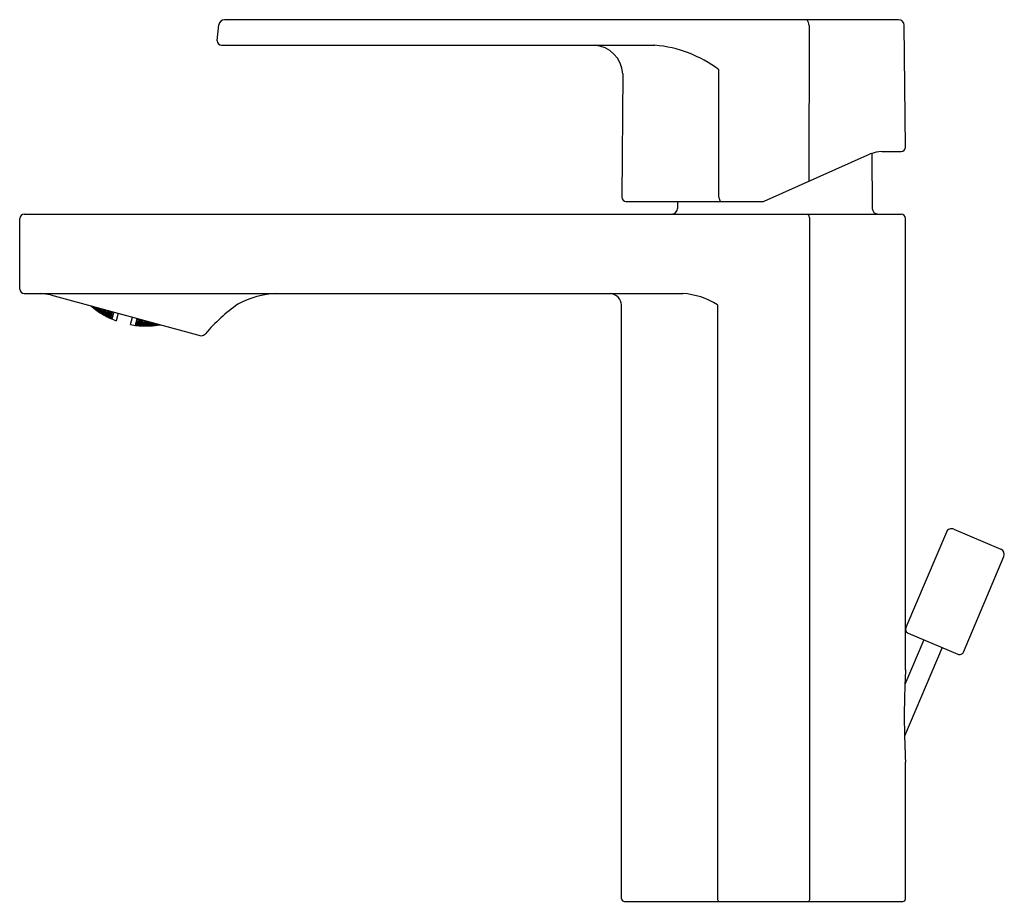
# Model space of a CAD drawing. Extents: x 2535.99 to 2542.82, y 217.35 to 223.46.
import ezdxf

# ---------------------------------------------------------------- set-up
doc = ezdxf.new("R2010")
doc.units = 0
doc.header["$LTSCALE"] = 0.64311
doc.layers.get('0').update_dxf_attribs({"color": 255, "linetype": 'CONTINUOUS'})
doc.layers.get('DEFPOINTS').update_dxf_attribs({"linetype": 'CONTINUOUS'})
doc.styles.get("Standard").update_dxf_attribs({"font": 'txt', "width": 0.8})

msp = doc.modelspace()

# ---------------------------------------------------------------- linework, layer by layer
for p, q in [((2537.359, 223.3165), (2537.3698, 223.4258)), ((2542.0822, 223.4614), (2537.4089, 223.4614)), ((2541.4612, 223.4224), (2541.461, 222.3417)), ((2542.1303, 222.5779), (2542.1216, 223.4225)), ((2537.359, 223.3157), (2537.359, 223.3165)), ((2537.3886, 223.2843), (2540.3922, 223.2843)), ((2540.1694, 223.0858), (2540.1623, 222.2314)), ((2540.8368, 222.2314), (2540.8367, 223.1151)), ((2541.9663, 222.548), (2542.1007, 222.548)), ((2541.1501, 222.2033), (2541.8862, 222.531)), ((2541.8966, 222.5347), (2541.8999, 222.154)), ((2540.1918, 222.2016), (2541.1421, 222.2016)), ((2540.5503, 222.2016), (2540.5502, 222.154)), ((2535.9888, 221.5953), (2535.9888, 222.0835)), ((2536.0203, 222.115), (2542.0991, 222.115)), ((2541.4664, 217.3709), (2541.4664, 222.0835)), ((2542.1306, 218.9581), (2542.1306, 222.0835)), ((2536.0203, 221.5638), (2540.5863, 221.5638)), ((2536.2017, 221.5546), (2537.2464, 221.2721)), ((2536.4899, 221.4739), (2536.4904, 221.4759)), ((2536.4934, 221.4704), (2536.4938, 221.4701)), ((2536.495, 221.469), (2536.4948, 221.468)), ((2536.4966, 221.4749), (2536.496, 221.4726)), ((2536.5053, 221.4656), (2536.5042, 221.4617)), ((2536.507, 221.472), (2536.506, 221.468)), ((2536.5133, 221.4538), (2536.5136, 221.4549)), ((2536.5145, 221.4584), (2536.5153, 221.4613)), ((2536.5197, 221.4535), (2536.5191, 221.4515)), ((2536.5222, 221.4627), (2536.5211, 221.4588)), ((2536.5286, 221.4451), (2536.5281, 221.4432)), ((2536.5306, 221.4524), (2536.529, 221.4467)), ((2536.5339, 221.4648), (2536.5314, 221.4556)), ((2536.5399, 221.4457), (2536.541, 221.4495)), ((2536.5434, 221.4584), (2536.5443, 221.462)), ((2536.5483, 221.4525), (2536.547, 221.4477)), ((2536.5608, 221.4575), (2536.5577, 221.446)), ((2536.5703, 221.4512), (2536.5712, 221.4547)), ((2536.5751, 221.4452), (2536.5735, 221.4394)), ((2536.5877, 221.4502), (2536.5846, 221.4391)), ((2540.1621, 217.3709), (2540.1621, 221.4851)), ((2540.8263, 221.4851), (2540.8263, 217.3709)), ((2536.538, 221.4386), (2536.5385, 221.4405)), ((2536.5417, 221.4355), (2536.5433, 221.4344)), ((2536.5429, 221.4351), (2536.5425, 221.4353)), ((2536.5433, 221.4344), (2536.543, 221.4333)), ((2536.545, 221.4407), (2536.5443, 221.4378)), ((2536.5516, 221.4281), (2536.5526, 221.4275)), ((2536.5539, 221.432), (2536.5529, 221.4283)), ((2536.5566, 221.442), (2536.5545, 221.4344)), ((2536.5622, 221.4215), (2536.5625, 221.4226)), ((2536.5634, 221.426), (2536.5642, 221.4288)), ((2536.5661, 221.4357), (2536.5674, 221.4405)), ((2536.5687, 221.4217), (2536.5682, 221.4199)), ((2536.5712, 221.4307), (2536.5701, 221.4269)), ((2536.578, 221.4146), (2536.5775, 221.4127)), ((2536.5799, 221.4217), (2536.5784, 221.4161)), ((2536.5833, 221.4343), (2536.5808, 221.4248)), ((2536.5877, 221.4092), (2536.5882, 221.411)), ((2536.5896, 221.4161), (2536.5906, 221.4198)), ((2536.5915, 221.4066), (2536.5932, 221.4056)), ((2536.5929, 221.4285), (2536.5945, 221.4342)), ((2536.5932, 221.4056), (2536.5929, 221.4046)), ((2536.5949, 221.4118), (2536.5941, 221.409)), ((2536.598, 221.4233), (2536.5967, 221.4186)), ((2536.6027, 221.4406), (2536.6009, 221.4338)), ((2536.6021, 221.4002), (2536.6028, 221.3998)), ((2536.604, 221.4043), (2536.603, 221.4006)), ((2536.6067, 221.414), (2536.6046, 221.4066)), ((2536.6108, 221.4293), (2536.6077, 221.4179)), ((2536.6136, 221.396), (2536.6118, 221.3968)), ((2536.6145, 221.443), (2536.6124, 221.4349)), ((2536.6127, 221.3949), (2536.613, 221.396)), ((2536.6139, 221.3993), (2536.6146, 221.4021)), ((2536.6165, 221.4088), (2536.6177, 221.4135)), ((2536.6214, 221.4124), (2536.6177, 221.4135)), ((2536.6194, 221.3957), (2536.6189, 221.3939)), ((2536.6206, 221.4239), (2536.6224, 221.4307)), ((2536.6217, 221.4044), (2536.6207, 221.4007)), ((2536.6306, 221.4099), (2536.6214, 221.4124)), ((2536.6256, 221.4187), (2536.6241, 221.413)), ((2536.6289, 221.3896), (2536.6284, 221.3878)), ((2536.6289, 221.3896), (2536.6294, 221.3894)), ((2536.631, 221.4385), (2536.629, 221.431)), ((2536.6292, 221.3874), (2536.6297, 221.3892)), ((2536.6308, 221.3966), (2536.6293, 221.3911)), ((2536.6293, 221.3911), (2536.6301, 221.3908)), ((2536.6294, 221.3894), (2536.6297, 221.3892)), ((2536.6301, 221.3908), (2536.6315, 221.3962)), ((2536.6341, 221.409), (2536.6306, 221.4099)), ((2536.6308, 221.3966), (2536.6315, 221.3962)), ((2536.6341, 221.409), (2536.6316, 221.3996)), ((2536.6316, 221.3996), (2536.6324, 221.3994)), ((2536.6324, 221.3994), (2536.6349, 221.4085)), ((2536.6341, 221.409), (2536.6349, 221.4085)), ((2536.6391, 221.4271), (2536.6354, 221.4136)), ((2536.6354, 221.4136), (2536.6362, 221.4135)), ((2536.6362, 221.4135), (2536.6398, 221.4266)), ((2536.6391, 221.4271), (2536.6398, 221.4266)), ((2536.6408, 221.4336), (2536.6392, 221.4348)), ((2536.6414, 221.4357), (2536.6408, 221.4336)), ((2536.6417, 221.4334), (2536.6408, 221.4336)), ((2536.6417, 221.4334), (2536.6422, 221.4355)), ((2536.6726, 221.4273), (2536.6586, 221.3757)), ((2536.7574, 221.3488), (2536.7714, 221.4005)), ((2536.7994, 221.3832), (2536.7958, 221.3701)), ((2536.8003, 221.3833), (2536.7966, 221.3699)), ((2536.7994, 221.3832), (2536.8003, 221.3833)), ((2536.8018, 221.3923), (2536.8012, 221.3901)), ((2536.802, 221.3898), (2536.8012, 221.3901)), ((2536.8027, 221.3921), (2536.802, 221.3898)), ((2536.811, 221.3815), (2536.8131, 221.3893)), ((2536.8165, 221.378), (2536.8146, 221.3712)), ((2536.8295, 221.3848), (2536.8273, 221.3765)), ((2536.8564, 221.3776), (2536.8533, 221.3661)), ((2536.7892, 221.3459), (2536.7887, 221.3441)), ((2536.7892, 221.3459), (2536.7895, 221.3458)), ((2536.7895, 221.3458), (2536.7901, 221.3458)), ((2536.7901, 221.3458), (2536.7896, 221.344)), ((2536.7911, 221.3528), (2536.7897, 221.3475)), ((2536.7897, 221.3475), (2536.7905, 221.3473)), ((2536.792, 221.3528), (2536.7905, 221.3473)), ((2536.7911, 221.3528), (2536.792, 221.3528)), ((2536.7945, 221.3651), (2536.792, 221.356)), ((2536.792, 221.356), (2536.7928, 221.3558)), ((2536.7953, 221.3652), (2536.7928, 221.3558)), ((2536.7945, 221.3651), (2536.7953, 221.3652)), ((2536.8044, 221.3627), (2536.7953, 221.3652)), ((2536.7958, 221.3701), (2536.7966, 221.3699)), ((2536.8009, 221.3444), (2536.8014, 221.3463)), ((2536.8028, 221.3513), (2536.8038, 221.355)), ((2536.8118, 221.3608), (2536.8044, 221.3627)), ((2536.8061, 221.3635), (2536.8076, 221.3692)), ((2536.807, 221.3432), (2536.8068, 221.3422)), ((2536.8087, 221.3493), (2536.808, 221.3466)), ((2536.8118, 221.3608), (2536.8105, 221.3561)), ((2536.8189, 221.3459), (2536.818, 221.3422)), ((2536.8216, 221.3556), (2536.8196, 221.3482)), ((2536.8258, 221.3709), (2536.8226, 221.3595)), ((2536.8287, 221.3406), (2536.829, 221.3416)), ((2536.8299, 221.3449), (2536.8306, 221.3477)), ((2536.8303, 221.3449), (2536.8299, 221.3449)), ((2536.8325, 221.3545), (2536.8338, 221.3593)), ((2536.836, 221.3437), (2536.8355, 221.3418)), ((2536.8366, 221.3698), (2536.8385, 221.3766)), ((2536.8384, 221.3525), (2536.8374, 221.3488)), ((2536.8423, 221.3669), (2536.8408, 221.3611)), ((2536.8466, 221.3416), (2536.8461, 221.3397)), ((2536.8486, 221.3487), (2536.847, 221.3431)), ((2536.852, 221.3613), (2536.8494, 221.3518)), ((2536.8577, 221.3412), (2536.8582, 221.3431)), ((2536.8596, 221.3482), (2536.8606, 221.352)), ((2536.863, 221.3607), (2536.8646, 221.3666)), ((2536.864, 221.3406), (2536.8638, 221.3396)), ((2536.8657, 221.3469), (2536.865, 221.3441)), ((2536.8689, 221.3586), (2536.8676, 221.3538)), ((2536.8729, 221.3731), (2536.8718, 221.3693)), ((2536.8763, 221.3444), (2536.8752, 221.3407)), ((2536.8765, 221.3408), (2536.8752, 221.3407)), ((2536.879, 221.3544), (2536.8769, 221.3468)), ((2536.8832, 221.3701), (2536.88, 221.3584)), ((2536.8863, 221.3401), (2536.8865, 221.3411)), ((2536.8875, 221.3446), (2536.8883, 221.3474)), ((2536.8902, 221.3545), (2536.8915, 221.3593)), ((2536.8938, 221.3439), (2536.8933, 221.342)), ((2536.8962, 221.353), (2536.8952, 221.3492)), ((2536.8997, 221.3658), (2536.8987, 221.3619)), ((2536.9047, 221.3429), (2536.9042, 221.341)), ((2536.9067, 221.3502), (2536.9051, 221.3445)), ((2536.9102, 221.363), (2536.9075, 221.3534)), ((2536.9161, 221.3437), (2536.9166, 221.3456)), ((2536.918, 221.3509), (2536.9191, 221.3548)), ((2536.9226, 221.3437), (2536.9223, 221.3427)), ((2536.9243, 221.3502), (2536.9235, 221.3473)), ((2536.9351, 221.3488), (2536.9341, 221.3449)), ((2536.937, 221.3558), (2536.9358, 221.3513)), ((2536.9454, 221.3455), (2536.9457, 221.3466)), ((2536.9467, 221.3502), (2536.9474, 221.3529)), ((2536.9485, 221.3474), (2536.9472, 221.3472)), ((2536.9478, 221.347), (2536.9499, 221.3473)), ((2536.9532, 221.3502), (2536.9526, 221.3482)), ((2537.2464, 221.2721), (2537.2478, 221.2721)), ((2542.4135, 219.9109), (2542.1329, 219.2495)), ((2542.4652, 219.9318), (2542.7911, 219.7934)), ((2542.5315, 219.0803), (2542.812, 219.7418)), ((2542.1485, 219.2108), (2542.4929, 219.0646)), ((2542.2573, 219.1646), (2542.126, 218.8554)), ((2542.3841, 219.1108), (2542.1234, 218.4966)), ((2542.1306, 217.3709), (2542.1306, 218.3171)), ((2540.1817, 217.3512), (2542.1109, 217.3512))]:
    msp.add_line(p, q)
for centre, radius, start, end in [((2537.4089, 223.4221), 0.0394, 90, 174.5), ((2541.3803, 223.4176), 0.0811, 3.3675, 32.70137), ((2542.0797, 223.4195), 0.042, 4.04219, 86.5532), ((2537.3906, 223.3159), 0.0317, 180.36, 266.37058), ((2539.9608, 223.0758), 0.2088, 2.74043, 86.78469), ((2540.3189, 222.4232), 0.8642, 53.19191, 85.13569), ((2541.9825, 222.275), 0.2735, 93.39363, 110.60637), ((2542.097, 222.5812), 0.0334, 276.30868, 354.25737), ((2540.1953, 222.2345), 0.0331, 185.46871, 264.06507), ((2540.9146, 222.2393), 0.0783, 185.83245, 208.82171), ((2541.1402, 222.2302), 0.0286, 273.78403, 290.21597), ((2540.5073, 222.1579), 0.0431, 274.71328, 354.78672), ((2541.9393, 222.1544), 0.0394, 180.5, 270), ((2536.0239, 222.0799), 0.0353, 95.82186, 174.17814), ((2541.3955, 222.0778), 0.0711, 4.55265, 31.47432), ((2542.0963, 222.0807), 0.0344, 4.68937, 85.31307), ((2536.022, 221.597), 0.0332, 182.8504, 267.1496), ((2536.1216, 221.2189), 0.3451, 76.58908, 87.92409), ((2537.7923, 220.9473), 0.6168, 91.98061, 118.17715), ((2540.0752, 221.4769), 0.0873, 5.35078, 84.64922), ((2540.5608, 221.0811), 0.4834, 56.69061, 86.96857), ((2536.7755, 221.8328), 0.4602, 230.22429, 230.88035), ((2536.802, 221.8289), 0.473, 227.8823, 229.03091), ((2536.7749, 221.8321), 0.4594, 230.88039, 231.13819), ((2536.7745, 221.8317), 0.4588, 231.13819, 231.39621), ((2536.7742, 221.8312), 0.4582, 231.39621, 231.65445), ((2536.8035, 221.828), 0.473, 228.46118, 228.71524), ((2536.7738, 221.8308), 0.4576, 231.65445, 231.91291), ((2536.7498, 221.8349), 0.4429, 234.14617, 234.40651), ((2536.7473, 221.8346), 0.4407, 234.35636, 235.23715), ((2536.8031, 221.8275), 0.4723, 228.71524, 228.96952), ((2536.7733, 221.8301), 0.4568, 231.91283, 232.4304), ((2536.8007, 221.8275), 0.4711, 229.03164, 229.28852), ((2536.7492, 221.834), 0.4418, 234.40634, 235.44923), ((2536.8027, 221.827), 0.4717, 228.96952, 229.22403), ((2536.8002, 221.8269), 0.4704, 229.35162, 229.54566), ((2536.8018, 221.8259), 0.4703, 229.22367, 229.98887), ((2536.5172, 221.4924), 0.0331, 227.3867, 233.45395), ((2536.7742, 221.8282), 0.4559, 232.631, 233.14527), ((2536.7481, 221.8324), 0.4399, 235.44963, 236.49561), ((2536.8289, 221.8233), 0.4801, 226.65889, 227.72427), ((2536.8009, 221.8248), 0.4689, 229.98889, 230.49997), ((2536.7737, 221.8275), 0.4551, 233.14534, 233.43811), ((2536.8003, 221.8241), 0.4679, 230.50005, 230.75594), ((2536.7734, 221.827), 0.4545, 233.43812, 233.66046), ((2536.7737, 221.801), 0.4341, 231.59179, 238.3428), ((2536.7649, 221.8271), 0.4488, 234.49507, 235.51995), ((2536.8186, 221.8213), 0.474, 228.62848, 230.3984), ((2536.7396, 221.8323), 0.4328, 237.32146, 238.36748), ((2536.7643, 221.8262), 0.4478, 235.52011, 235.77671), ((2536.764, 221.8258), 0.4473, 235.77671, 236.03348), ((2536.7389, 221.8311), 0.4314, 238.36738, 239.15357), ((2536.7659, 221.8252), 0.4481, 235.72467, 235.97957), ((2536.8466, 221.82), 0.4826, 226.45918, 227.7615), ((2536.7635, 221.825), 0.4462, 236.03321, 236.80479), ((2536.8195, 221.8196), 0.4727, 229.8237, 230.07514), ((2536.7654, 221.8244), 0.4471, 235.97941, 237.0004), ((2536.7408, 221.8304), 0.4326, 238.58161, 238.84174), ((2536.8478, 221.8187), 0.4815, 226.46395, 227.16507), ((2536.8191, 221.8191), 0.4721, 230.07514, 230.3268), ((2536.8165, 221.8189), 0.4708, 230.40037, 230.90847), ((2536.7404, 221.8299), 0.4319, 238.84167, 239.62282), ((2536.7384, 221.8304), 0.4305, 239.15358, 239.67839), ((2536.8178, 221.8175), 0.4701, 230.32582, 231.58802), ((2536.8473, 221.8182), 0.4808, 227.16507, 227.41864), ((2536.8455, 221.8162), 0.4781, 227.41706, 228.94462), ((2536.7644, 221.8229), 0.4454, 237.00075, 238.02448), ((2536.74, 221.8291), 0.431, 239.62307, 239.88382), ((2536.7396, 221.8284), 0.4302, 239.88369, 240.92789), ((2536.8169, 221.8163), 0.4685, 231.58833, 231.84127), ((2536.8165, 221.8159), 0.468, 231.84127, 232.09443), ((2536.8074, 221.8149), 0.4632, 232.98621, 234.74013), ((2536.7561, 221.8227), 0.4393, 238.87439, 239.89714), ((2536.835, 221.8138), 0.4725, 229.88591, 231.3929), ((2536.7318, 221.8291), 0.4238, 241.78335, 242.83063), ((2536.864, 221.8142), 0.48, 226.76355, 227.63983), ((2536.7315, 221.8285), 0.4231, 242.83074, 243.09281), ((2536.8359, 221.812), 0.4709, 231.06208, 231.31214), ((2536.7313, 221.8281), 0.4227, 243.09277, 243.61726), ((2536.8627, 221.8128), 0.4782, 227.64015, 228.11887), ((2536.733, 221.827), 0.4235, 243.03505, 244.33908), ((2536.8646, 221.8123), 0.4779, 227.76847, 228.02139), ((2536.8617, 221.8117), 0.4767, 228.11884, 228.88479), ((2536.7311, 221.8276), 0.4222, 243.61726, 244.14222), ((2536.8639, 221.8115), 0.4768, 228.02124, 228.52789), ((2536.8633, 221.8108), 0.4759, 228.52792, 228.78155), ((2536.7325, 221.8259), 0.4223, 244.33951, 245.38475), ((2536.8618, 221.8091), 0.4737, 228.7805, 230.0528), ((2536.7253, 221.8274), 0.4166, 246.27705, 247.32817), ((2536.8804, 221.8076), 0.4739, 227.65763, 229.13002), ((2536.8813, 221.8061), 0.472, 228.76819, 229.02215), ((2536.8785, 221.8055), 0.471, 229.13115, 229.89956), ((2536.8807, 221.8053), 0.4709, 229.022, 229.5307), ((2536.8799, 221.8045), 0.4698, 229.53067, 229.9978), ((2536.8968, 221.8014), 0.4654, 229.24683, 230.04409), ((2536.8985, 221.8007), 0.4644, 229.45824, 229.92979), ((2536.8979, 221.8), 0.4635, 229.92341, 230.43654), ((2538.2125, 220.4902), 1.228, 125.40662, 139.63707), ((2536.7556, 221.8219), 0.4383, 239.89721, 240.40931), ((2536.8086, 221.8134), 0.4623, 234.16997, 234.41942), ((2536.7574, 221.821), 0.439, 240.09513, 240.34972), ((2536.7551, 221.821), 0.4373, 240.40916, 241.1785), ((2536.8083, 221.813), 0.4618, 234.41941, 234.66903), ((2536.806, 221.813), 0.4608, 234.74184, 234.99331), ((2536.8335, 221.8119), 0.4701, 231.39433, 231.64639), ((2536.757, 221.8204), 0.4382, 240.3496, 241.36902), ((2536.808, 221.8126), 0.4613, 234.66904, 234.85901), ((2536.8355, 221.8116), 0.4704, 231.31214, 231.5624), ((2536.833, 221.8112), 0.4693, 231.64631, 232.15108), ((2536.8072, 221.8114), 0.4599, 234.91832, 235.91966), ((2536.8339, 221.8095), 0.4678, 231.56058, 233.31936), ((2536.7812, 221.8144), 0.4494, 238.4167, 238.92026), ((2536.7563, 221.8192), 0.4369, 241.3693, 242.39083), ((2536.7809, 221.8138), 0.4487, 238.92031, 239.26417), ((2536.8066, 221.8105), 0.4588, 235.91981, 236.17049), ((2536.8064, 221.8102), 0.4584, 236.17049, 236.42135), ((2536.7827, 221.7856), 0.4257, 237.27865, 243.95879), ((2536.7729, 221.814), 0.4441, 240.29407, 241.29957), ((2536.8242, 221.8074), 0.4625, 234.24176, 235.98425), ((2536.7487, 221.8198), 0.4315, 243.26193, 244.28522), ((2536.8519, 221.807), 0.4695, 231.03118, 232.28456), ((2536.7726, 221.8133), 0.4433, 241.29969, 241.55132), ((2536.7483, 221.819), 0.4307, 244.28522, 245.05361), ((2536.7724, 221.8131), 0.443, 241.55132, 241.80308), ((2536.7743, 221.8124), 0.4437, 241.48512, 241.73562), ((2536.7721, 221.8124), 0.4423, 241.80289, 242.55902), ((2536.8254, 221.8059), 0.4615, 235.40832, 235.65633), ((2536.7502, 221.8183), 0.4316, 244.47589, 244.7308), ((2536.774, 221.8118), 0.443, 241.73552, 242.73846), ((2536.8505, 221.8053), 0.4673, 232.28543, 232.78846), ((2536.725, 221.8267), 0.4159, 247.32803, 248.38037), ((2536.8252, 221.8055), 0.461, 235.65633, 235.90451), ((2536.8229, 221.8055), 0.4603, 235.98585, 236.23563), ((2536.7499, 221.8178), 0.4311, 244.73072, 245.75111), ((2536.8527, 221.8052), 0.4676, 232.19507, 232.44491), ((2536.7481, 221.8185), 0.4301, 245.05368, 245.56644), ((2536.8243, 221.8042), 0.4594, 235.90375, 237.14765), ((2536.8226, 221.8051), 0.4598, 236.23563, 236.48558), ((2536.7268, 221.8258), 0.4169, 247.52221, 248.83162), ((2536.8523, 221.8047), 0.467, 232.44491, 232.69494), ((2536.8498, 221.8044), 0.4662, 232.78846, 233.29229), ((2536.852, 221.8043), 0.4665, 232.69494, 232.94516), ((2536.8507, 221.8026), 0.4643, 232.9439, 234.4502), ((2536.7734, 221.8108), 0.4418, 242.7387, 243.74349), ((2536.7249, 221.8264), 0.4155, 248.38044, 248.64367), ((2536.7496, 221.817), 0.4302, 245.7513, 246.77314), ((2536.8236, 221.8032), 0.4583, 237.14788, 237.43099), ((2536.7265, 221.8251), 0.4162, 248.83184, 249.88064), ((2536.8234, 221.8028), 0.4578, 237.431, 237.64638), ((2536.8786, 221.8029), 0.4677, 229.99718, 231.06175), ((2536.8151, 221.8024), 0.4546, 238.55636, 240.28826), ((2536.7658, 221.8113), 0.4374, 244.62711, 245.63249), ((2536.8412, 221.8005), 0.4602, 235.40258, 237.14162), ((2536.7424, 221.8184), 0.4255, 247.67186, 248.69799), ((2536.869, 221.8009), 0.4648, 232.07915, 233.18618), ((2536.7198, 221.8275), 0.4112, 250.8173, 251.87449), ((2536.7655, 221.8107), 0.4367, 245.63249, 246.3873), ((2536.8165, 221.8011), 0.4538, 239.716, 239.96271), ((2536.7422, 221.818), 0.425, 248.69799, 249.46813), ((2536.7674, 221.81), 0.4374, 245.81265, 246.0633), ((2536.8164, 221.8007), 0.4535, 239.96271, 240.20955), ((2536.8426, 221.7992), 0.4591, 236.55849, 236.80618), ((2536.8142, 221.8009), 0.4528, 240.28951, 240.53759), ((2536.7672, 221.8096), 0.437, 246.06322, 247.06643), ((2536.8678, 221.7993), 0.4628, 233.18683, 233.84136), ((2536.744, 221.817), 0.4258, 248.88044, 250.15972), ((2536.7653, 221.8102), 0.4362, 246.38736, 246.89098), ((2536.8162, 221.8004), 0.4531, 240.20955, 240.45652), ((2536.8423, 221.7988), 0.4587, 236.80618, 237.05403), ((2536.84, 221.7986), 0.458, 237.14307, 237.64169), ((2536.7197, 221.8272), 0.4109, 251.87454, 252.93223), ((2536.8157, 221.7996), 0.4521, 240.45615, 241.44558), ((2536.8698, 221.7991), 0.4626, 233.23705, 233.48781), ((2536.8413, 221.7972), 0.4567, 237.05264, 238.7929), ((2536.7421, 221.8177), 0.4248, 249.46819, 249.72501), ((2536.7214, 221.8262), 0.412, 252.05702, 253.63822), ((2536.8695, 221.7987), 0.4621, 233.48781, 233.73875), ((2536.867, 221.7983), 0.4614, 233.84151, 234.34675), ((2536.7421, 221.8176), 0.4246, 249.72501, 249.9819), ((2536.7909, 221.8033), 0.4451, 244.01888, 244.51536), ((2536.869, 221.798), 0.4613, 233.73868, 234.24114), ((2536.7669, 221.8089), 0.4362, 247.06659, 248.071), ((2536.8957, 221.8), 0.4637, 230.04425, 230.81892), ((2536.7196, 221.827), 0.4108, 252.93228, 253.19678), ((2536.7907, 221.8029), 0.4447, 244.51538, 244.91055), ((2536.8679, 221.7964), 0.4593, 234.24038, 235.50036), ((2536.7438, 221.8165), 0.4252, 250.15989, 251.18426), ((2536.8153, 221.7989), 0.4514, 241.44569, 241.69328), ((2536.8152, 221.7986), 0.451, 241.69328, 241.94101), ((2536.8962, 221.7979), 0.4608, 230.43517, 231.98096), ((2536.8074, 221.7988), 0.4483, 242.84529, 244.57104), ((2536.7833, 221.8037), 0.4416, 245.90641, 246.89911), ((2536.8325, 221.7957), 0.4533, 239.72669, 241.45432), ((2536.7599, 221.8103), 0.4326, 248.97415, 249.98137), ((2536.7214, 221.8261), 0.4119, 253.63834, 254.42917), ((2536.8587, 221.7946), 0.4565, 236.48417, 237.97812), ((2536.7371, 221.8188), 0.4213, 252.11716, 253.14814), ((2536.7831, 221.8033), 0.4411, 246.89918, 247.14751), ((2536.886, 221.795), 0.4576, 233.04066, 234.81516), ((2536.7597, 221.8099), 0.4322, 249.98144, 250.73735), ((2536.715, 221.8293), 0.4075, 255.4182, 256.21752), ((2536.7849, 221.8025), 0.4414, 247.07145, 247.31911), ((2536.7829, 221.8028), 0.4406, 247.39584, 248.14143), ((2536.834, 221.7945), 0.4524, 240.87691, 241.12318), ((2536.7616, 221.8092), 0.4329, 250.15547, 250.40677), ((2536.7848, 221.8022), 0.441, 247.31905, 248.3102), ((2536.8436, 221.8811), 0.5382, 244.86412, 249.90277), ((2536.737, 221.8186), 0.4211, 253.14819, 254.43731), ((2536.8339, 221.7942), 0.4521, 241.12318, 241.36957), ((2536.8318, 221.7943), 0.4517, 241.45548, 241.7029), ((2536.7615, 221.809), 0.4326, 250.40671, 251.41222), ((2536.86, 221.7932), 0.4551, 237.63537, 237.88385), ((2536.8578, 221.7931), 0.4548, 237.97917, 238.22883), ((2536.7596, 221.8097), 0.4319, 250.7374, 250.98945), ((2536.8337, 221.7939), 0.4517, 241.36957, 241.61607), ((2536.8316, 221.794), 0.4514, 241.7029, 241.95044), ((2536.715, 221.8295), 0.4077, 256.21761, 257.54945), ((2536.8598, 221.7929), 0.4546, 237.88385, 238.13248), ((2536.8575, 221.7926), 0.4542, 238.22877, 238.72854), ((2536.7596, 221.8096), 0.4318, 250.98945, 251.24155), ((2536.8333, 221.7931), 0.4508, 241.61574, 242.6032), ((2536.8596, 221.7925), 0.4542, 238.13248, 238.38125), ((2536.8873, 221.7937), 0.4559, 234.19899, 234.45184), ((2536.8589, 221.7913), 0.4529, 238.38059, 239.62714), ((2536.7845, 221.8016), 0.4404, 248.31034, 249.05443), ((2536.887, 221.7933), 0.4554, 234.45184, 234.70487), ((2536.8845, 221.7929), 0.455, 234.81683, 235.32588), ((2536.7168, 221.8287), 0.4091, 256.65365, 258.2477), ((2536.7614, 221.8087), 0.4323, 251.41229, 251.91526), ((2536.8864, 221.7925), 0.4544, 234.70467, 235.34682), ((2536.833, 221.7925), 0.4502, 242.6033, 242.85038), ((2536.715, 221.8296), 0.4078, 257.5494, 257.81571), ((2536.7844, 221.8013), 0.4401, 249.05449, 249.30264), ((2536.7613, 221.8086), 0.4322, 251.91526, 252.41835), ((2536.8328, 221.7923), 0.4499, 242.85038, 243.09759), ((2536.8856, 221.7913), 0.4529, 235.3465, 236.22681), ((2536.8584, 221.7905), 0.4519, 239.62734, 239.87699), ((2536.7169, 221.8289), 0.4093, 258.24764, 258.51321), ((2536.885, 221.7905), 0.452, 236.22692, 236.48123), ((2536.7169, 221.8291), 0.4095, 258.51323, 259.04427), ((2536.9134, 221.7929), 0.4511, 232.08483, 232.55636), ((2536.9366, 221.7694), 0.4095, 250.55575, 250.82125), ((2536.7488, 221.8375), 0.4509, 276.78217, 277.58367), ((2536.9365, 221.7692), 0.4092, 250.82117, 252.41481), ((2536.9385, 221.7689), 0.4078, 251.78429, 252.0506), ((2536.9384, 221.7687), 0.4076, 252.05051, 254.18162), ((2536.9364, 221.7689), 0.4089, 252.41502, 252.94652), ((2536.7662, 221.8331), 0.4607, 277.61921, 278.64951), ((2536.7658, 221.8355), 0.4631, 278.64997, 279.6767), ((2536.7676, 221.8352), 0.464, 278.78114, 280.4443), ((2536.7656, 221.8368), 0.4644, 279.53585, 280.22934), ((2536.8536, 221.8782), 0.538, 259.69627, 264.73683), ((2536.8642, 221.7795), 0.44, 260.29736, 260.5455), ((2536.818, 221.7969), 0.4504, 266.50273, 267.49064), ((2536.8879, 221.7742), 0.4322, 257.18164, 257.4332), ((2536.8643, 221.7797), 0.4402, 260.5455, 260.79359), ((2536.795, 221.8079), 0.4521, 269.72306, 270.22221), ((2536.8879, 221.7744), 0.4324, 257.43326, 258.94213), ((2536.8643, 221.7801), 0.4406, 260.79368, 262.03348), ((2536.772, 221.8215), 0.4523, 273.11884, 273.62727), ((2536.795, 221.8087), 0.4528, 270.22222, 270.72079), ((2536.818, 221.798), 0.4515, 267.49073, 268.23048), ((2536.7719, 221.8224), 0.4532, 273.62727, 274.13498), ((2536.795, 221.81), 0.4542, 270.72117, 271.71628), ((2536.8663, 221.7799), 0.4404, 261.4585, 261.7071), ((2536.8199, 221.7978), 0.4519, 267.64973, 268.88659), ((2536.8899, 221.7742), 0.4318, 258.35845, 258.61055), ((2536.8663, 221.7801), 0.4406, 261.7071, 261.95563), ((2536.8644, 221.7807), 0.4412, 262.03317, 262.28089), ((2536.7968, 221.8095), 0.4546, 270.87162, 272.12038), ((2536.818, 221.7985), 0.4521, 268.23043, 268.47682), ((2536.8431, 221.7884), 0.4476, 265.02815, 265.76861), ((2536.7718, 221.824), 0.4548, 274.13544, 275.14832), ((2536.8899, 221.7743), 0.4319, 258.61055, 258.8626), ((2536.8663, 221.7803), 0.4408, 261.95563, 262.20409), ((2536.888, 221.7748), 0.4328, 258.94193, 259.44454), ((2536.8644, 221.7809), 0.4414, 262.28089, 262.52855), ((2536.818, 221.7989), 0.4524, 268.47682, 268.72309), ((2536.9139, 221.7705), 0.4211, 255.16269, 255.42054), ((2536.89, 221.7748), 0.4325, 258.86303, 260.62591), ((2536.8664, 221.7808), 0.4413, 262.2043, 263.19731), ((2536.7737, 221.8235), 0.4556, 274.27432, 275.54611), ((2536.9139, 221.7707), 0.4212, 255.42072, 257.48289), ((2536.7949, 221.8109), 0.4551, 271.71615, 271.96463), ((2536.8431, 221.7892), 0.4485, 265.76861, 266.7547), ((2536.8199, 221.7993), 0.4535, 268.88615, 269.87331), ((2536.7717, 221.8251), 0.4559, 275.14816, 275.40101), ((2536.7968, 221.8115), 0.4566, 272.11982, 273.11595), ((2536.8665, 221.7813), 0.4417, 263.19724, 263.44534), ((2536.8665, 221.7815), 0.4419, 263.44534, 263.69336), ((2536.7734, 221.8259), 0.4579, 275.54543, 276.55933), ((2536.8577, 221.7612), 0.4216, 264.56384, 271.01349), ((2536.8364, 221.7935), 0.4516, 267.65933, 268.64925), ((2536.8832, 221.7774), 0.4363, 261.52901, 263.28665), ((2536.8131, 221.8056), 0.4575, 270.80857, 272.79432), ((2536.907, 221.7723), 0.4253, 258.41582, 260.46426), ((2536.7898, 221.8177), 0.4594, 274.0999, 275.10743), ((2536.8364, 221.7949), 0.4531, 268.64959, 269.63734), ((2536.9312, 221.7691), 0.4119, 255.17098, 257.27951), ((2536.8383, 221.794), 0.4525, 268.81419, 269.06241), ((2536.8852, 221.7775), 0.4361, 262.76181, 262.96084), ((2536.815, 221.8059), 0.4584, 271.95848, 273.20434), ((2536.7896, 221.8198), 0.4615, 275.10782, 276.11236), ((2536.8383, 221.7948), 0.4533, 269.06253, 270.05431), ((2536.8852, 221.7777), 0.4363, 262.96084, 263.21261), ((2536.8833, 221.7784), 0.4373, 263.28602, 263.78738), ((2536.909, 221.7722), 0.4246, 259.6181, 259.87499), ((2536.8364, 221.7957), 0.4538, 269.63729, 269.884), ((2536.8854, 221.7787), 0.4373, 263.21341, 264.9729), ((2536.7915, 221.8193), 0.462, 275.25345, 276.51572), ((2536.909, 221.7724), 0.4248, 259.87499, 260.13181), ((2536.813, 221.8072), 0.4591, 272.79382, 273.04151), ((2536.9091, 221.773), 0.4254, 260.13237, 261.92814), ((2536.9071, 221.7729), 0.426, 260.46369, 260.71948), ((2536.9332, 221.769), 0.4108, 256.40322, 256.66772), ((2536.9333, 221.7693), 0.4111, 256.66807, 258.78278), ((2536.7895, 221.8209), 0.4626, 276.11219, 276.36295), ((2536.8383, 221.7963), 0.4548, 270.05404, 271.04363), ((2536.9312, 221.7693), 0.4121, 257.27943, 257.54293), ((2536.8149, 221.808), 0.4605, 273.20375, 274.19741), ((2536.7912, 221.8218), 0.4645, 276.51501, 277.52121), ((2536.8786, 221.7824), 0.442, 265.85652, 267.61479), ((2536.8314, 221.8015), 0.4587, 271.95408, 272.9501), ((2536.9023, 221.7756), 0.4303, 262.82687, 264.615), ((2536.8077, 221.8142), 0.4642, 275.14994, 276.15395), ((2536.9263, 221.771), 0.4164, 259.71947, 261.81665), ((2536.7838, 221.829), 0.4681, 278.53867, 279.55995), ((2536.8313, 221.8033), 0.4605, 272.95044, 273.94382), ((2536.8075, 221.8163), 0.4664, 276.15435, 277.15526), ((2536.8805, 221.7827), 0.4421, 267.04092, 267.29305), ((2536.8332, 221.803), 0.4606, 273.11467, 274.36323), ((2536.9043, 221.7759), 0.43, 264.03352, 264.28996), ((2536.8806, 221.783), 0.4424, 267.29305, 267.54505), ((2536.8786, 221.7838), 0.4434, 267.61376, 267.86438), ((2536.8094, 221.8159), 0.4668, 276.30792, 277.56663), ((2536.7834, 221.8315), 0.4706, 279.56041, 280.57806), ((2536.9043, 221.7761), 0.4302, 264.28996, 264.54628), ((2536.8806, 221.7833), 0.4427, 267.54505, 267.79692), ((2536.9024, 221.7768), 0.4315, 264.61423, 265.12414), ((2536.8786, 221.7841), 0.4437, 267.86438, 268.11488), ((2536.9283, 221.7711), 0.4155, 260.95633, 261.21956), ((2536.8312, 221.8043), 0.4615, 273.94367, 274.19168), ((2536.9044, 221.7773), 0.4314, 264.54722, 266.33807), ((2536.8806, 221.7847), 0.444, 267.79778, 269.30583), ((2536.7852, 221.8311), 0.4712, 279.70041, 280.9811), ((2536.9285, 221.772), 0.4164, 261.22048, 263.32302), ((2536.8569, 221.7937), 0.4542, 271.04633, 272.29237), ((2536.8074, 221.8175), 0.4676, 277.15509, 277.40493), ((2536.9264, 221.7718), 0.4172, 261.8159, 262.07769), ((2536.833, 221.8052), 0.4628, 274.36261, 275.35823), ((2536.7831, 221.8328), 0.472, 280.57785, 280.83181), ((2536.809, 221.8185), 0.4694, 277.5659, 278.56912), ((2536.7847, 221.8338), 0.474, 280.98017, 282.04558), ((2536.8739, 221.7677), 0.4278, 270.15376, 276.41757), ((2536.8975, 221.781), 0.4371, 267.20919, 268.99674), ((2536.8498, 221.7991), 0.4591, 273.33319, 273.93073), ((2536.8257, 221.8117), 0.4678, 276.28064, 278.03951), ((2536.9216, 221.7748), 0.4226, 264.21536, 266.30541), ((2536.8014, 221.8257), 0.4739, 279.54753, 280.56479), ((2536.8497, 221.8), 0.46, 273.93076, 274.43125), ((2536.8496, 221.8008), 0.4608, 274.4312, 274.74101), ((2536.8516, 221.8001), 0.4603, 274.35503, 274.60669), ((2536.8995, 221.7815), 0.4371, 268.42144, 268.67798), ((2536.8496, 221.8013), 0.4613, 274.74099, 274.93096), ((2536.801, 221.8282), 0.4765, 280.56527, 281.57882), ((2536.8273, 221.8134), 0.4699, 277.44914, 278.71014), ((2536.8515, 221.8012), 0.4614, 274.60685, 275.61199), ((2536.8496, 221.8017), 0.4618, 274.93097, 275.18059), ((2536.8995, 221.7819), 0.4374, 268.67798, 268.93437), ((2536.8976, 221.7828), 0.4388, 268.99562, 269.50492), ((2536.9236, 221.7751), 0.422, 265.45774, 265.72028), ((2536.8254, 221.8143), 0.4704, 278.03768, 278.28791), ((2536.8495, 221.8022), 0.4623, 275.18058, 275.43003), ((2536.8995, 221.7822), 0.4378, 268.93437, 269.19063), ((2536.8028, 221.8279), 0.4769, 280.71518, 281.99176), ((2536.9236, 221.7754), 0.4223, 265.72028, 265.9827), ((2536.8253, 221.8149), 0.4709, 278.28791, 278.53792), ((2536.8995, 221.7837), 0.4393, 269.1916, 270.7255), ((2536.9237, 221.7768), 0.4236, 265.98381, 267.81665), ((2536.9217, 221.7762), 0.424, 266.30413, 266.56478), ((2536.8007, 221.8297), 0.4779, 281.57861, 281.83153), ((2536.8513, 221.8033), 0.4635, 275.61163, 276.61378), ((2536.8269, 221.8161), 0.4726, 278.70937, 279.71425), ((2536.8022, 221.8307), 0.4797, 281.99077, 282.95174), ((2536.8924, 221.7883), 0.4456, 271.57554, 273.3669), ((2536.844, 221.8084), 0.468, 277.50557, 277.75873), ((2536.9166, 221.7805), 0.4304, 268.67212, 270.49933), ((2536.8438, 221.8097), 0.4693, 277.75906, 278.51702), ((2536.8192, 221.8232), 0.478, 280.65555, 281.67369), ((2536.8435, 221.8118), 0.4714, 278.51755, 279.52505), ((2536.8186, 221.8259), 0.4807, 281.67418, 282.68847), ((2536.8943, 221.7891), 0.4459, 272.79513, 273.05244), ((2536.8454, 221.8117), 0.4715, 278.69177, 279.96104), ((2536.9186, 221.7812), 0.4303, 269.92155, 270.18404), ((2536.8943, 221.7895), 0.4464, 273.05244, 273.30957), ((2536.8923, 221.7904), 0.4477, 273.36536, 273.62043), ((2536.8206, 221.825), 0.4804, 281.83516, 282.34652), ((2536.9186, 221.7832), 0.4323, 270.18595, 272.27875), ((2536.8943, 221.79), 0.4468, 273.30957, 273.56652), ((2536.9166, 221.7825), 0.4324, 270.49803, 271.01845), ((2536.8923, 221.7909), 0.4481, 273.62043, 273.87533), ((2536.8433, 221.8131), 0.4727, 279.52486, 279.7763), ((2536.8698, 221.8005), 0.4608, 276.46197, 276.71596), ((2536.8943, 221.7904), 0.4473, 273.56652, 273.82329), ((2536.8202, 221.8266), 0.4821, 282.34681, 283.26702), ((2536.8697, 221.8019), 0.4623, 276.71626, 277.98381), ((2536.8941, 221.7921), 0.449, 273.82414, 275.10466), ((2536.8183, 221.8273), 0.4822, 282.68826, 283.26022), ((2536.8449, 221.8145), 0.4743, 279.96023, 280.97151), ((2536.8868, 221.7965), 0.4548, 275.93962, 276.45473), ((2536.8622, 221.8072), 0.4679, 278.84405, 279.0462), ((2536.9113, 221.7883), 0.4401, 273.1044, 274.9347), ((2536.862, 221.8083), 0.4689, 279.04638, 279.61107), ((2536.8369, 221.8215), 0.4805, 281.87617, 283.07679), ((2536.9089, 221.6102), 0.2672, 276.24098, 279.19578), ((2536.8618, 221.8095), 0.4702, 279.61117, 280.12125), ((2536.8616, 221.8105), 0.4712, 280.12125, 280.47306), ((2536.8636, 221.8098), 0.4704, 280.05435, 280.31148), ((2536.9132, 221.7892), 0.4403, 274.36277, 274.62595), ((2536.8614, 221.8116), 0.4723, 280.63048, 280.88476), ((2536.9132, 221.7897), 0.4408, 274.62595, 274.88893), ((2536.9111, 221.7906), 0.4424, 274.93297, 275.19349), ((2536.8633, 221.8116), 0.4722, 280.56846, 281.33795), ((2536.8613, 221.8123), 0.473, 280.88476, 281.13882), ((2536.9131, 221.7902), 0.4413, 274.88892, 275.45113), ((2536.9111, 221.7911), 0.4429, 275.19349, 275.45383), ((2536.8881, 221.8013), 0.4593, 277.94619, 279.55164), ((2536.863, 221.8131), 0.4738, 281.33759, 281.8707), ((2537.2469, 221.3122), 0.0401, 271.23457, 318.25938), ((2542.4498, 219.8955), 0.0394, 67, 157.01229), ((2542.7757, 219.7572), 0.0394, 337.02523, 67), ((2542.1601, 219.2379), 0.0295, 157, 178.61831), ((2542.1601, 219.2379), 0.0295, 181.38169, 247), ((2542.5044, 219.0918), 0.0295, 247, 337.02523), ((2544.7301, 218.7912), 2.6049, 176.32736, 178.58931), ((2547.8438, 218.6347), 5.7221, 177.78941, 183.18136), ((2540.1837, 217.3729), 0.0218, 185.27869, 264.72528), ((2540.8889, 217.3804), 0.0634, 188.61591, 207.41106), ((2541.4292, 217.3721), 0.0372, 325.81687, 358.15617), ((2542.1097, 217.3721), 0.0209, 273.34407, 356.65197)]:
    msp.add_arc(centre, radius, start, end)

# ---------------------------------------------------------------- texts
at = {"layer": 'DEFPOINTS'}
for tag, p, s in [('MODELNUMBER', (2541.1473, 217.3497), 'K-23472ME-4'), ('TRADENAME', (2541.1473, 217.348), 'PARALLEL'), ('PRODUCT', (2541.1473, 217.3463), 'BATHROOM SINK FAUCET')]:
    msp.add_attdef(tag, p, s, height=0.001, dxfattribs=at)

doc.saveas('drawing.dxf')
